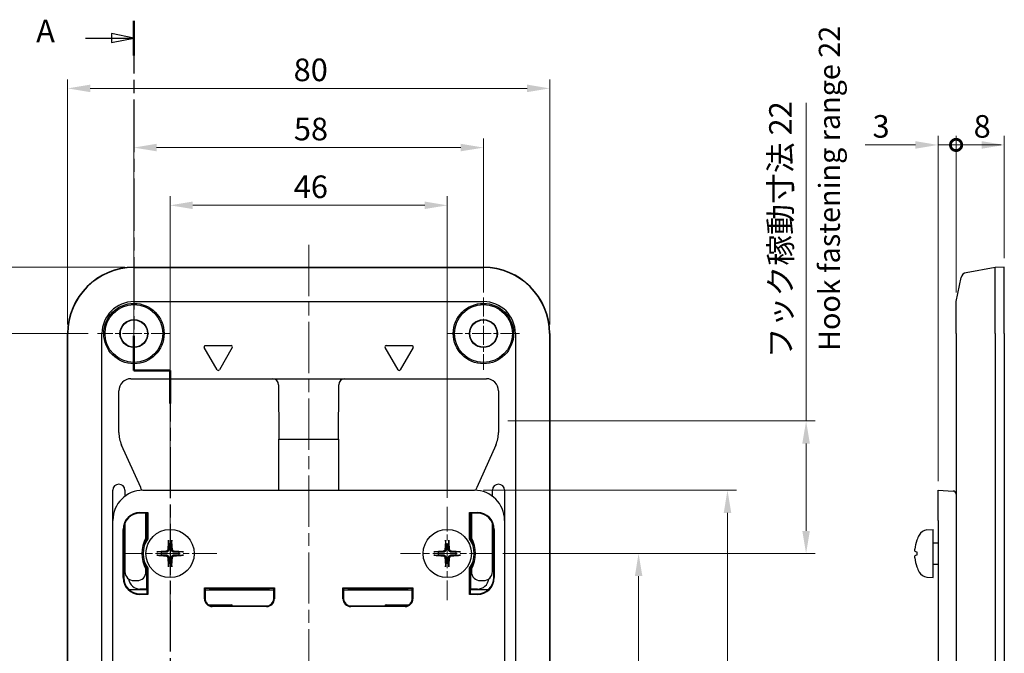
# Model space of a CAD drawing. Units: millimetres. Extents: x 269 to 873, y 109 to 529.
# Drawn here: x 367 to 531, y 219 to 324 of the extents above; entities that cross this region are included whole.
import ezdxf

# ---------------------------------------------------------------- set-up
doc = ezdxf.new("R2010")
doc.units = ezdxf.units.MM
doc.header["$LTSCALE"] = 1.5
doc.linetypes.add('CHAIN', pattern=[0.3543, 0.2362, -0.0295, 0.0591, -0.0295])
doc.layers.add('Center Mark (ISO)', color=7, linetype='Continuous', lineweight=18, true_color=0x80ffff)
doc.layers.add('Centerline (ISO)', color=7, linetype='Continuous', lineweight=18, true_color=0x80ffff)
for name, color, linetype, lineweight in [('Dimension (ISO)', 7, 'Continuous', 18), ('Section Line (ISO)', 7, 'CHAIN', 25), ('Sketch Geometry (ISO)', 7, 'Continuous', 18), ('TK1', 7, 'Continuous', 25), ('TK2', 2, 'Continuous', 25), ('TK4', 3, 'Continuous', 25)]:
    doc.layers.add(name, color=color, linetype=linetype, lineweight=lineweight)
doc.styles.add('Label Text (JIS)', font='txt')
doc.styles.add('Note Text (JIS)', font='txt')
doc.styles.get("Standard").update_dxf_attribs({"font": 'ISOCP.SHX', "bigfont": 'EXTFONT.SHX'})
doc.dimstyles.new('Default (JIS)', dxfattribs={"dimscale": 1.5, "dimtxt": 2.5, "dimasz": 2.5, "dimexe": 1, "dimexo": 1, "dimgap": 0.8, "dimtad": 1, "dimrnd": 1e-08, "dimdsep": 46, "dimtxsty": 'Note Text (JIS)', "dimcen": 0.09, "dimdle": 10, "dimclrd": 256, "dimclre": 256, "dimclrt": 256, "dimadec": 0, "dimazin": 2, "dimtfac": 1, "dimtmove": 0, "dimatfit": 3, "dimfxl": 0, "dimtolj": 1, "dimtzin": 0, "dimlwd": -1, "dimlwe": -1, "dimarcsym": 0})

# ---------------------------------------------------------------- blocks, each defined once
blk = doc.blocks.new('2dTransSection0')
at = {"layer": 'Section Line (ISO)', "linetype": 'CHAIN', "ltscale": 16.389248}
blk.add_line((92.4, 151.17), (92.4, 112.52), dxfattribs=at)
at = {"layer": 'Section Line (ISO)', "linetype": 'Continuous', "lineweight": 50}
for p, q in [((92.4, 151.17), (92.4, 147.36)), ((92.4, 116.33), (92.4, 112.52)), ((92.4, 112.52), (96.4, 112.52)), ((96.4, 112.52), (96.4, 108.86))]:
    blk.add_line(p, q, dxfattribs=at)
at = {"layer": 'Section Line (ISO)', "linetype": 'Continuous'}
for p, q in [((87.05, 149.27), (89.9, 149.27)), ((92.4, 149.27), (89.9, 149.77)), ((89.9, 149.77), (89.9, 148.77)), ((89.9, 149.27), (92.4, 149.27)), ((89.9, 148.77), (92.4, 149.27))]:
    blk.add_line(p, q, dxfattribs=at)
at = {"layer": 'Section Line (ISO)', "linetype": 'CHAIN', "ltscale": 4.44473}
blk.add_line((92.4, 112.52), (96.4, 112.52), dxfattribs=at)
at = {"layer": 'Section Line (ISO)', "linetype": 'CHAIN', "ltscale": 15.966426}
blk.add_line((96.4, 112.52), (96.4, 29.67), dxfattribs=at)
at = {"layer": 'Section Line (ISO)', "linetype": 'Continuous', "flags": 128}
blk.add_lwpolyline([(89.9, 148.77), (92.4, 149.27), (89.9, 149.77), (89.9, 148.77)], dxfattribs=at)
at = {"layer": 'Section Line (ISO)'}
blk.add_solid([(89.9, 148.77), (92.4, 149.27), (89.9, 149.77), (89.9, 148.77)], dxfattribs=at)
at = {"layer": 'Section Line (ISO)', "insert": (81.58, 148.02), "char_height": 2.5, "attachment_point": 7, "style": 'Label Text (JIS)'}
blk.add_mtext('A', dxfattribs=at)
blk = doc.blocks.new('*D31')
at = {"layer": 'Defpoints', "color": 0, "transparency": 16777216}
for p in [(444.22, 302.67), (386.22, 277.89), (444.22, 277.12)]:
    blk.add_point(p, dxfattribs=at)
at = {"layer": 'Dimension (ISO)', "color": 110, "true_color": 0x00ff80, "transparency": 16777216}
for p, q in [((386.22, 279.39), (386.22, 304.17)), ((444.22, 278.62), (444.22, 304.17)), ((389.97, 302.67), (440.47, 302.67))]:
    blk.add_line(p, q, dxfattribs=at)
for points in [[(389.97, 303.3), (389.97, 302.05), (386.22, 302.67)], [(440.47, 303.3), (440.47, 302.05), (444.22, 302.67)]]:
    blk.add_solid(points, dxfattribs=at)
at = {"layer": 'Dimension (ISO)', "transparency": 16777216, "insert": (412.76, 307.62), "char_height": 3.75, "attachment_point": 1, "style": 'Note Text (JIS)'}
blk.add_mtext('\\A1;58', dxfattribs=at)
blk = doc.blocks.new('*D32')
at = {"layer": 'Defpoints', "color": 0, "transparency": 16777216}
for p in [(455.22, 312.49), (375.22, 271.82), (455.22, 271.82)]:
    blk.add_point(p, dxfattribs=at)
at = {"layer": 'Dimension (ISO)', "color": 110, "true_color": 0x00ff80, "transparency": 16777216}
for p, q in [((375.22, 273.32), (375.22, 313.99)), ((455.22, 273.32), (455.22, 313.99)), ((378.97, 312.49), (451.47, 312.49))]:
    blk.add_line(p, q, dxfattribs=at)
for points in [[(378.97, 313.12), (378.97, 311.87), (375.22, 312.49)], [(451.47, 313.12), (451.47, 311.87), (455.22, 312.49)]]:
    blk.add_solid(points, dxfattribs=at)
at = {"layer": 'Dimension (ISO)', "transparency": 16777216, "insert": (412.72, 317.44), "char_height": 3.75, "attachment_point": 1, "style": 'Note Text (JIS)'}
blk.add_mtext('\\A1;80', dxfattribs=at)
blk = doc.blocks.new('*D33')
at = {"layer": 'Defpoints', "color": 0, "transparency": 16777216}
for p in [(380.15, 271.82), (365.15, 178.82), (380.15, 178.82)]:
    blk.add_point(p, dxfattribs=at)
at = {"layer": 'Dimension (ISO)', "color": 110, "true_color": 0x00ff80, "transparency": 16777216}
for p, q in [((378.65, 271.82), (363.65, 271.82)), ((365.15, 268.07), (365.15, 182.57)), ((378.65, 178.82), (363.65, 178.82))]:
    blk.add_line(p, q, dxfattribs=at)
for points in [[(364.53, 268.07), (365.78, 268.07), (365.15, 271.82)], [(364.53, 182.57), (365.78, 182.57), (365.15, 178.82)]]:
    blk.add_solid(points, dxfattribs=at)
at = {"layer": 'Dimension (ISO)', "transparency": 16777216, "insert": (360.2, 222.88), "char_height": 3.75, "attachment_point": 1, "rotation": 90, "style": 'Note Text (JIS)'}
blk.add_mtext('\\A1;93', dxfattribs=at)
blk = doc.blocks.new('*D34')
at = {"layer": 'Defpoints', "color": 0, "transparency": 16777216}
for p in [(386.22, 282.82), (354.85, 167.82), (386.22, 167.82)]:
    blk.add_point(p, dxfattribs=at)
at = {"layer": 'Dimension (ISO)', "color": 110, "true_color": 0x00ff80, "transparency": 16777216}
for p, q in [((384.72, 282.82), (353.35, 282.82)), ((354.85, 279.07), (354.85, 171.57)), ((384.72, 167.82), (353.35, 167.82))]:
    blk.add_line(p, q, dxfattribs=at)
for points in [[(354.23, 279.07), (355.48, 279.07), (354.85, 282.82)], [(354.23, 171.57), (355.48, 171.57), (354.85, 167.82)]]:
    blk.add_solid(points, dxfattribs=at)
at = {"layer": 'Dimension (ISO)', "transparency": 16777216, "insert": (349.9, 221.65), "char_height": 3.75, "attachment_point": 1, "rotation": 90, "style": 'Note Text (JIS)'}
blk.add_mtext('\\A1;115', dxfattribs=at)
blk = doc.blocks.new('*D35')
at = {"layer": 'Defpoints', "color": 0, "transparency": 16777216}
for p in [(446.78, 257.32), (497.77, 257.32), (445.97, 235.32)]:
    blk.add_point(p, dxfattribs=at)
at = {"layer": 'Dimension (ISO)', "color": 110, "true_color": 0x00ff80, "transparency": 16777216}
for p, q in [((497.77, 257.32), (497.77, 310.09)), ((448.28, 257.32), (499.27, 257.32)), ((497.77, 239.07), (497.77, 253.57)), ((447.47, 235.32), (499.27, 235.32))]:
    blk.add_line(p, q, dxfattribs=at)
for points in [[(497.14, 253.57), (498.39, 253.57), (497.77, 257.32)], [(497.14, 239.07), (498.39, 239.07), (497.77, 235.32)]]:
    blk.add_solid(points, dxfattribs=at)
at = {"layer": 'Dimension (ISO)', "transparency": 16777216, "insert": (491.64, 267.72), "char_height": 3.75, "attachment_point": 1, "rotation": 90, "style": 'Note Text (JIS)'}
blk.add_mtext('\\A1;フック稼動寸法 22', dxfattribs=at)
blk = doc.blocks.new('*D36')
at = {"layer": 'Defpoints', "color": 0, "transparency": 16777216}
for p in [(445.92, 235.32), (445.97, 192.32), (469.97, 192.32)]:
    blk.add_point(p, dxfattribs=at)
at = {"layer": 'Dimension (ISO)', "color": 110, "true_color": 0x00ff80, "transparency": 16777216}
for p, q in [((447.42, 235.32), (471.47, 235.32)), ((469.97, 231.57), (469.97, 196.07)), ((447.47, 192.32), (471.47, 192.32))]:
    blk.add_line(p, q, dxfattribs=at)
for points in [[(469.35, 231.57), (470.6, 231.57), (469.97, 235.32)], [(469.35, 196.07), (470.6, 196.07), (469.97, 192.32)]]:
    blk.add_solid(points, dxfattribs=at)
at = {"layer": 'Dimension (ISO)', "transparency": 16777216, "insert": (465.02, 211.32), "char_height": 3.75, "attachment_point": 1, "rotation": 90, "style": 'Note Text (JIS)'}
blk.add_mtext('\\A1;43', dxfattribs=at)
blk = doc.blocks.new('_DotSmall')
at = {"color": 0, "linetype": 'ByBlock', "const_width": 0.5}
blk.add_lwpolyline([(-0.0625, 0, 1), (0.0625, 0, 1)], format="xyb", close=True, dxfattribs=at)
blk = doc.blocks.new('*D37')
at = {"layer": 'Defpoints', "color": 0, "transparency": 16777216}
for p in [(442.72, 245.82), (484.72, 245.82), (442.72, 181.82)]:
    blk.add_point(p, dxfattribs=at)
at = {"layer": 'Dimension (ISO)', "color": 110, "true_color": 0x00ff80, "transparency": 16777216}
for p, q in [((444.22, 245.82), (486.22, 245.82)), ((484.72, 181.82), (484.72, 242.07)), ((444.22, 181.82), (486.22, 181.82))]:
    blk.add_line(p, q, dxfattribs=at)
blk.add_solid([(484.1, 242.07), (485.35, 242.07), (484.72, 245.82)], dxfattribs=at)
at = {"layer": 'Dimension (ISO)', "color": 110, "true_color": 0x00ff80, "transparency": 16777216, "xscale": 3.75, "yscale": 3.75, "zscale": 3.75, "rotation": 270}
blk.add_blockref('_DotSmall', (484.72, 181.82), dxfattribs=at)
at = {"layer": 'Dimension (ISO)', "transparency": 16777216, "insert": (479.77, 211.34), "char_height": 3.75, "attachment_point": 1, "rotation": 90, "style": 'Note Text (JIS)'}
blk.add_mtext('\\A1;64', dxfattribs=at)
blk = doc.blocks.new('*D44')
at = {"layer": 'Defpoints', "color": 0, "transparency": 16777216}
for p in [(522.66, 303.11), (522.66, 277.12), (519.66, 245.82)]:
    blk.add_point(p, dxfattribs=at)
at = {"layer": 'Dimension (ISO)', "color": 110, "true_color": 0x00ff80, "transparency": 16777216}
for p, q in [((519.66, 247.32), (519.66, 304.61)), ((522.66, 278.62), (522.66, 304.61)), ((515.91, 303.11), (507.59, 303.11)), ((522.66, 303.11), (519.66, 303.11)), ((522.66, 303.11), (530.16, 303.11))]:
    blk.add_line(p, q, dxfattribs=at)
blk.add_solid([(515.91, 303.73), (515.91, 302.48), (519.66, 303.11)], dxfattribs=at)
at = {"layer": 'Dimension (ISO)', "color": 110, "true_color": 0x00ff80, "transparency": 16777216, "xscale": 3.75, "yscale": 3.75, "zscale": 3.75, "rotation": 180}
blk.add_blockref('_DotSmall', (522.66, 303.11), dxfattribs=at)
at = {"layer": 'Dimension (ISO)', "transparency": 16777216, "insert": (508.79, 308.06), "char_height": 3.75, "attachment_point": 1, "style": 'Note Text (JIS)'}
blk.add_mtext('\\A1;3', dxfattribs=at)
blk = doc.blocks.new('*D45')
at = {"layer": 'Defpoints', "color": 0, "transparency": 16777216}
for p in [(530.66, 303.11), (530.66, 282.82), (522.66, 277.12)]:
    blk.add_point(p, dxfattribs=at)
at = {"layer": 'Dimension (ISO)', "color": 110, "true_color": 0x00ff80, "transparency": 16777216}
for p, q in [((522.66, 278.62), (522.66, 304.61)), ((530.66, 284.32), (530.66, 304.61)), ((522.66, 303.11), (526.91, 303.11))]:
    blk.add_line(p, q, dxfattribs=at)
blk.add_solid([(526.91, 303.73), (526.91, 302.48), (530.66, 303.11)], dxfattribs=at)
at = {"layer": 'Dimension (ISO)', "color": 110, "true_color": 0x00ff80, "transparency": 16777216, "xscale": 3.75, "yscale": 3.75, "zscale": 3.75, "rotation": 180}
blk.add_blockref('_DotSmall', (522.66, 303.11), dxfattribs=at)
at = {"layer": 'Dimension (ISO)', "transparency": 16777216, "insert": (525.57, 308.06), "char_height": 3.75, "attachment_point": 1, "style": 'Note Text (JIS)'}
blk.add_mtext('\\A1;8', dxfattribs=at)
blk = doc.blocks.new('*D49')
at = {"layer": 'Defpoints', "color": 0, "transparency": 16777216}
for p in [(438.22, 293.09), (392.22, 243.07), (438.22, 243.07)]:
    blk.add_point(p, dxfattribs=at)
at = {"layer": 'Dimension (ISO)', "color": 110, "true_color": 0x00ff80, "transparency": 16777216}
for p, q in [((392.22, 244.57), (392.22, 294.59)), ((438.22, 244.57), (438.22, 294.59)), ((395.97, 293.09), (434.47, 293.09))]:
    blk.add_line(p, q, dxfattribs=at)
for points in [[(395.97, 293.72), (395.97, 292.47), (392.22, 293.09)], [(434.47, 293.72), (434.47, 292.47), (438.22, 293.09)]]:
    blk.add_solid(points, dxfattribs=at)
at = {"layer": 'Dimension (ISO)', "transparency": 16777216, "insert": (412.74, 298.04), "char_height": 3.75, "attachment_point": 1, "style": 'Note Text (JIS)'}
blk.add_mtext('\\A1;46', dxfattribs=at)

msp = doc.modelspace()

# ---------------------------------------------------------------- linework, layer by layer
at = {"layer": 'Center Mark (ISO)', "linetype": 'CHAIN', "ltscale": 8.990419}
for p, q in [((386.2203, 277.8859), (386.2203, 265.7498)), ((392.2883, 271.8179), (380.1522, 271.8179))]:
    msp.add_line(p, q, dxfattribs=at)
at = {"layer": 'Center Mark (ISO)', "linetype": 'CHAIN', "ltscale": 8.88956}
for p, q in [((444.2203, 277.8179), (444.2203, 265.8179)), ((450.2203, 271.8179), (438.2203, 271.8179))]:
    msp.add_line(p, q, dxfattribs=at)
at = {"layer": 'Center Mark (ISO)', "linetype": 'CHAIN', "ltscale": 11.482377}
for p, q in [((392.2203, 243.0679), (392.2203, 227.5679)), ((438.2203, 243.0679), (438.2203, 227.5679)), ((399.9703, 235.3179), (384.4703, 235.3179)), ((445.9703, 235.3179), (430.4703, 235.3179))]:
    msp.add_line(p, q, dxfattribs=at)
at = {"layer": 'Centerline (ISO)', "linetype": 'CHAIN', "ltscale": 23.990969}
msp.add_line((415.2203, 286.5155), (415.2203, 164.1202), dxfattribs=at)
at = {"layer": 'Sketch Geometry (ISO)'}
msp.add_line((446.766, 257.3179), (446.776, 257.3179), dxfattribs=at)
at = {"layer": 'TK1'}
for p, q in [((386.2203, 282.8179), (444.2203, 282.8179)), ((386.2203, 282.7655), (444.2203, 282.7655)), ((529.1624, 282.7655), (524.3127, 281.9103)), ((530.6624, 282.8179), (529.1624, 282.7655)), ((529.1624, 271.8179), (529.1624, 282.7655)), ((530.6624, 271.8179), (530.6624, 282.8179)), ((522.6624, 277.1193), (523.5078, 281.1317)), ((386.2203, 277.1193), (444.2203, 277.1193)), ((522.6624, 271.8179), (522.6624, 277.1193)), ((375.2203, 178.8179), (375.2203, 271.8179)), ((375.2727, 178.8179), (375.2727, 271.8179)), ((380.9188, 178.8179), (380.9188, 271.8179)), ((449.5218, 271.8179), (449.5218, 178.8179)), ((455.1679, 271.8179), (455.1679, 178.8179)), ((455.2203, 271.8179), (455.2203, 178.8179)), ((522.6624, 271.8179), (522.6624, 178.8179)), ((529.1624, 271.8179), (529.1624, 178.8179)), ((530.6624, 271.8179), (530.6624, 178.8179)), ((398.0667, 269.8179), (402.3739, 269.8179)), ((428.0667, 269.8179), (432.3739, 269.8179)), ((400.0471, 265.7877), (397.8935, 269.5179)), ((402.5471, 269.5179), (400.3935, 265.7877)), ((430.0471, 265.7877), (427.8935, 269.5179)), ((432.5471, 269.5179), (430.3935, 265.7877)), ((385.7203, 264.3179), (409.2203, 264.3179)), ((409.2203, 264.3179), (421.2203, 264.3179)), ((410.2229, 263.3179), (410.2465, 254.3179)), ((420.1941, 254.3179), (420.2177, 263.3179)), ((421.2203, 264.3179), (444.7203, 264.3179)), ((383.7203, 255.4063), (383.7203, 262.3179)), ((446.7203, 262.3179), (446.7203, 255.4063)), ((387.3395, 246.2752), (384.1675, 253.324)), ((410.2465, 245.8179), (410.2465, 254.3179)), ((410.2465, 254.3179), (420.1941, 254.3179)), ((420.1941, 254.3179), (420.1941, 245.8179)), ((446.273, 253.324), (443.1011, 246.2752)), ((382.7203, 240.8179), (382.7203, 245.8179)), ((384.7203, 245.8179), (384.7203, 244.8179)), ((445.7203, 244.8179), (445.7203, 245.8179)), ((447.7203, 245.8179), (447.7203, 240.8179)), ((388.2203, 237.9038), (388.2203, 242.0179)), ((442.2203, 242.0179), (442.2203, 237.9038)), ((384.7203, 240.3377), (384.7203, 232.3179)), ((445.7203, 232.3179), (445.7203, 240.3377)), ((388.2203, 232.3179), (388.2203, 232.7319)), ((442.2203, 232.7319), (442.2203, 232.3179)), ((386.2223, 230.8179), (386.7203, 230.8179)), ((443.7203, 230.8179), (444.2182, 230.8179)), ((385.7203, 229.3179), (385.4064, 229.3179)), ((388.432, 229.3107), (385.7203, 229.3179)), ((385.7203, 229.0729), (385.7203, 229.3179)), ((398.0203, 229.2917), (409.2203, 229.2917)), ((421.2203, 229.2917), (432.4203, 229.2917)), ((444.7203, 229.3179), (442.0085, 229.3107)), ((445.0341, 229.3179), (444.7203, 229.3179)), ((444.7203, 229.3179), (444.7203, 229.0729)), ((398.5569, 226.8179), (402.3739, 226.8179)), ((428.0667, 226.8179), (431.8836, 226.8179))]:
    msp.add_line(p, q, dxfattribs=at)
for centre, radius in [((386.2203, 271.8179), 5.0096), ((386.2203, 271.8179), 4.8), ((444.2203, 271.8179), 5.0096), ((444.2203, 271.8179), 4.8), ((386.2203, 271.8179), 2.3181), ((386.2203, 271.8179), 2.25), ((444.2203, 271.8179), 2.3181), ((444.2203, 271.8179), 2.25)]:
    msp.add_circle(centre, radius, dxfattribs=at)
for centre, radius, start, end in [((386.2203, 271.8179), 11, 90, 180), ((386.2203, 271.8179), 10.9476, 90, 180), ((444.2203, 271.8179), 11, 0, 90), ((444.2203, 271.8179), 10.9476, 0, 90), ((524.4863, 280.9255), 1, 100, 168.100991), ((386.2203, 271.8179), 5.3015, 90, 180), ((444.2203, 271.8179), 5.3015, 0, 90), ((398.0667, 269.6179), 0.2, 90, 210), ((402.3739, 269.6179), 0.2, 330, 90), ((428.0667, 269.6179), 0.2, 90, 210), ((432.3739, 269.6179), 0.2, 330, 90), ((400.2203, 265.8877), 0.2, 210, 330), ((430.2203, 265.8877), 0.2, 210, 330), ((385.7203, 262.3179), 2, 90, 180), ((444.7203, 262.3179), 2, 0, 90), ((383.7203, 245.8179), 1, 0, 180), ((446.7203, 245.8179), 1, 0, 180), ((378.2203, 242.1715), 10, 21.363551, 24.227745), ((452.2203, 242.1715), 10, 155.772255, 158.636449), ((392.6468, 235.3179), 5.1266, 149.706895, 210.293105), ((437.7937, 235.3179), 5.1266, 329.706895, 30.293105), ((386.7203, 232.3179), 1.5, 270, 0), ((443.7203, 232.3179), 1.5, 180, 270), ((409.2203, 230.3179), 1.0262, 270, 281.238476), ((421.2203, 230.3179), 1.0262, 258.761524, 270), ((402.3739, 226.6179), 0.2, 0, 90), ((428.0667, 226.6179), 0.2, 90, 180)]:
    msp.add_arc(centre, radius, start, end, dxfattribs=at)
for centre, major_axis, ratio, start_param, end_param in [((409.2203, 263.3152), (0, -1.0026), 0.99999657, 1.57341672, 3.14159265), ((421.2203, 263.3152), (0, -1.0026), 0.99999657, 3.14159265, 4.70976859), ((388.7271, 255.3758), (-2.0685, 4.5966), 0.99194346, 1.14490715, 1.57079633), ((441.7134, 255.3758), (2.0685, 4.5966), 0.99194346, 4.71238898, 5.13827815), ((386.2223, 232.3179), (-1.5021, 0), 0.99862953, 0, 1.57079633), ((444.2182, 232.3179), (1.5021, 0), 0.99862953, 4.71238898, 6.28318531)]:
    msp.add_ellipse(centre, major_axis=major_axis, ratio=ratio, start_param=start_param, end_param=end_param, dxfattribs=at)
at = {"layer": 'TK2'}
for p, q in [((387.7203, 245.8179), (442.7203, 245.8179)), ((519.6624, 240.8179), (519.6624, 245.8179)), ((519.6624, 245.8179), (522.1885, 245.6855)), ((387.2203, 242.1226), (388.5368, 242.1226)), ((388.432, 242.0179), (387.2203, 242.0179)), ((388.432, 242.0179), (388.5368, 242.1226)), ((388.432, 241.3179), (388.432, 242.0179)), ((388.5368, 242.1226), (388.5368, 237.7476)), ((441.9038, 237.7476), (441.9038, 242.1226)), ((441.9038, 242.1226), (443.2203, 242.1226)), ((442.0085, 242.0179), (441.9038, 242.1226)), ((442.0085, 242.0179), (442.0085, 241.3179)), ((443.2203, 242.0179), (442.0085, 242.0179)), ((382.7203, 186.8179), (382.7203, 240.8179)), ((388.2203, 241.2061), (388.3203, 241.2061)), ((388.3203, 241.2061), (388.432, 241.3179)), ((388.3203, 241.2061), (388.3203, 237.8179)), ((442.0085, 241.3179), (442.1203, 241.2061)), ((442.1203, 241.2061), (442.2203, 241.2061)), ((442.1203, 237.8179), (442.1203, 241.2061)), ((447.7203, 240.8179), (447.7203, 186.8179)), ((519.6624, 240.8179), (519.6624, 186.8179)), ((384.4155, 231.3179), (384.4155, 239.3179)), ((384.5203, 239.3179), (384.5203, 231.3179)), ((445.9203, 231.3179), (445.9203, 239.3179)), ((446.025, 239.3179), (446.025, 231.3179)), ((388.3203, 232.8179), (388.3203, 229.4296)), ((388.5368, 232.8881), (388.5368, 228.5131)), ((441.9038, 228.5131), (441.9038, 232.8881)), ((442.1203, 229.4296), (442.1203, 232.8179)), ((388.3203, 229.4296), (387.2203, 229.4296)), ((388.432, 229.3179), (388.3203, 229.4296)), ((388.432, 228.6179), (388.432, 229.3179)), ((397.9155, 229.6461), (409.525, 229.6461)), ((397.9155, 227.8179), (397.9155, 229.6461)), ((398.0203, 229.5413), (397.9155, 229.6461)), ((398.7203, 229.5413), (398.0203, 229.5413)), ((398.0203, 229.5413), (398.0203, 227.8179)), ((398.832, 229.4296), (398.7203, 229.5413)), ((398.832, 229.4296), (408.6085, 229.4296)), ((398.832, 229.2917), (398.832, 229.4296)), ((408.7203, 229.5413), (408.6085, 229.4296)), ((408.6085, 229.4296), (408.6085, 229.2917)), ((409.4203, 229.5413), (408.7203, 229.5413)), ((409.4203, 229.5413), (409.525, 229.6461)), ((409.4203, 227.8179), (409.4203, 229.5413)), ((409.525, 229.6461), (409.525, 227.8179)), ((420.9155, 229.6461), (432.525, 229.6461)), ((420.9155, 227.8179), (420.9155, 229.6461)), ((421.0203, 229.5413), (420.9155, 229.6461)), ((421.7203, 229.5413), (421.0203, 229.5413)), ((421.0203, 229.5413), (421.0203, 227.8179)), ((421.832, 229.4296), (421.7203, 229.5413)), ((421.832, 229.4296), (431.6085, 229.4296)), ((421.832, 229.2917), (421.832, 229.4296)), ((431.7203, 229.5413), (431.6085, 229.4296)), ((431.6085, 229.4296), (431.6085, 229.2917)), ((432.4203, 229.5413), (431.7203, 229.5413)), ((432.4203, 229.5413), (432.525, 229.6461)), ((432.4203, 227.8179), (432.4203, 229.5413)), ((432.525, 229.6461), (432.525, 227.8179)), ((442.1203, 229.4296), (442.0085, 229.3179)), ((442.0085, 229.3179), (442.0085, 228.6179)), ((443.2203, 229.4296), (442.1203, 229.4296)), ((387.2203, 228.6179), (388.432, 228.6179)), ((388.5368, 228.5131), (387.2203, 228.5131)), ((388.432, 228.6179), (388.5368, 228.5131)), ((442.0085, 228.6179), (441.9038, 228.5131)), ((443.2203, 228.5131), (441.9038, 228.5131)), ((442.0085, 228.6179), (443.2203, 228.6179)), ((399.2203, 226.6179), (408.2203, 226.6179)), ((408.2203, 226.5131), (399.2203, 226.5131)), ((422.2203, 226.6179), (431.2203, 226.6179)), ((431.2203, 226.5131), (422.2203, 226.5131))]:
    msp.add_line(p, q, dxfattribs=at)
for centre, radius, start, end in [((387.7203, 240.8179), 5, 90, 180), ((442.7203, 240.8179), 5, 0, 90), ((522.1624, 245.1861), 0.5, 0, 87), ((387.2203, 239.3179), 2.8048, 90, 180), ((387.2203, 239.3179), 2.7, 90, 180), ((443.2203, 239.3179), 2.8048, 0, 90), ((443.2203, 239.3179), 2.7, 0, 90), ((391.8265, 235.3179), 4.3063, 144.510657, 215.489343), ((391.8265, 235.3179), 4.0897, 143.55125, 216.44875), ((438.614, 235.3179), 4.0897, 323.55125, 36.44875), ((438.614, 235.3179), 4.3062, 324.510657, 35.489343), ((387.2203, 231.3179), 2.8048, 180, 270), ((387.2203, 231.3179), 2.7, 180, 270), ((387.2203, 231.3179), 1.8883, 186.605718, 270), ((443.2203, 231.3179), 2.7, 270, 0), ((443.2203, 231.3179), 2.8048, 270, 0), ((443.2203, 231.3179), 1.8883, 270, 353.394282), ((399.2203, 227.8179), 1.3048, 180, 270), ((399.2203, 227.8179), 1.2, 180, 270), ((408.2203, 227.8179), 1.2, 270, 0), ((408.2203, 227.8179), 1.3048, 270, 0), ((422.2203, 227.8179), 1.3048, 180, 270), ((422.2203, 227.8179), 1.2, 180, 270), ((431.2203, 227.8179), 1.2, 270, 0), ((431.2203, 227.8179), 1.3048, 270, 0)]:
    msp.add_arc(centre, radius, start, end, dxfattribs=at)
for points in [[(388.3203, 237.8179), (388.4301, 237.7827), (388.5368, 237.7476)], [(442.1203, 237.8179), (442.0105, 237.7827), (441.9038, 237.7476)], [(388.3203, 232.8179), (388.4301, 232.853), (388.5368, 232.8881)], [(442.1203, 232.8179), (442.0105, 232.853), (441.9038, 232.8881)]]:
    msp.add_open_spline(points, degree=2, dxfattribs=at)
at = {"layer": 'TK4'}
for p, q in [((517.8034, 239.2252), (518.8624, 239.3179)), ((518.8624, 231.3179), (518.8624, 239.3179)), ((391.9371, 237.3716), (392.0084, 236.8043)), ((392.4321, 236.8043), (392.5035, 237.3716)), ((437.9371, 237.3716), (438.0084, 236.8043)), ((438.4321, 236.8043), (438.5035, 237.3716)), ((518.8624, 237.1031), (519.6624, 237.1031)), ((390.7339, 235.5297), (390.1666, 235.601)), ((394.274, 235.601), (393.7067, 235.5297)), ((436.7339, 235.5297), (436.1666, 235.601)), ((440.274, 235.601), (439.7067, 235.5297)), ((516.1483, 235.6002), (516.1483, 235.0355)), ((390.1666, 235.0347), (390.7339, 235.106)), ((392.0084, 233.8314), (391.9371, 233.2641)), ((392.5035, 233.2641), (392.4321, 233.8314)), ((393.7067, 235.106), (394.274, 235.0347)), ((436.1666, 235.0347), (436.7339, 235.106)), ((438.0084, 233.8314), (437.9371, 233.2641)), ((438.5035, 233.2641), (438.4321, 233.8314)), ((439.7067, 235.106), (440.274, 235.0347)), ((518.8624, 233.5326), (519.6624, 233.5326)), ((517.8034, 231.4105), (518.8624, 231.3179))]:
    msp.add_line(p, q, dxfattribs=at)
for centre in [(392.2203, 235.3179), (438.2203, 235.3179)]:
    msp.add_circle(centre, 4, dxfattribs=at)
for centre, radius, start, end in [((517.9429, 237.6313), 1.6, 95, 151.827266), ((516.2729, 237.5025), 0.1246, 159.960393, 178.185174), ((522.2624, 235.3179), 6.5, 151.827266, 159.960393), ((392.2203, 235.3179), 1.5014, 171.889702, 188.110298), ((392.2203, 235.3179), 1.5014, 81.889702, 98.110298), ((392.2203, 235.3179), 1.5014, 351.889702, 8.110298), ((438.2203, 235.3179), 1.5014, 171.889702, 188.110298), ((438.2203, 235.3179), 1.5014, 81.889702, 98.110298), ((438.2203, 235.3179), 1.5014, 351.889702, 8.110298), ((392.2203, 235.3179), 1.5014, 261.889702, 278.110298), ((438.2203, 235.3179), 1.5014, 261.889702, 278.110298), ((516.2729, 233.1332), 0.1246, 181.814826, 200.039607), ((522.2624, 235.3179), 6.5, 200.039607, 208.172734), ((517.9429, 233.0044), 1.6, 208.172734, 265)]:
    msp.add_arc(centre, radius, start, end, dxfattribs=at)
for centre, major_axis, ratio, start_param, end_param in [((392.3599, 235.3107), (-0.3328, -6.49), 0.08715574, 4.36827571, 4.60726001), ((392.0806, 235.3107), (-0.3328, 6.49), 0.08715574, 4.81751795, 5.05650225), ((438.3599, 235.3107), (-0.3328, -6.49), 0.08715574, 4.36827571, 4.60726001), ((438.0806, 235.3107), (-0.3328, 6.49), 0.08715574, 4.81751795, 5.05650225), ((522.2501, 235.3107), (-3.2829, 5.6083), 0.99488747, 0.69485901, 0.93384331), ((392.2274, 235.1782), (-6.49, -0.3328), 0.08715574, 4.81751795, 5.05650225), ((392.2131, 235.1782), (-6.49, 0.3328), 0.08715574, 4.36827571, 4.60726001), ((438.2274, 235.1782), (-6.49, -0.3328), 0.08715574, 4.81751795, 5.05650225), ((438.2131, 235.1782), (-6.49, 0.3328), 0.08715574, 4.36827571, 4.60726001), ((522.2501, 235.1782), (-6.4737, 0.5671), 0.05101764, 0.10959827, 0.34858257), ((392.2274, 235.4575), (6.49, -0.3328), 0.08715574, 4.36827571, 4.60726001), ((392.3599, 235.325), (0.3328, -6.49), 0.08715574, 4.81751795, 5.05650225), ((392.0806, 235.325), (0.3328, 6.49), 0.08715574, 4.36827571, 4.60726001), ((392.2131, 235.4575), (6.49, 0.3328), 0.08715574, 4.81751795, 5.05650225), ((438.2274, 235.4575), (6.49, -0.3328), 0.08715574, 4.36827571, 4.60726001), ((438.3599, 235.325), (0.3328, -6.49), 0.08715574, 4.81751795, 5.05650225), ((438.0806, 235.325), (0.3328, 6.49), 0.08715574, 4.36827571, 4.60726001), ((438.2131, 235.4575), (6.49, 0.3328), 0.08715574, 4.81751795, 5.05650225), ((522.2501, 235.4575), (-6.4737, -0.5671), 0.05101764, 5.93460274, 6.17358703), ((522.2501, 235.325), (3.2829, 5.6083), 0.99488747, 2.20774935, 2.44673364)]:
    msp.add_ellipse(centre, major_axis=major_axis, ratio=ratio, start_param=start_param, end_param=end_param, dxfattribs=at)
for points, knots in [([(391.9371, 237.3716), (391.9364, 237.3774), (391.9358, 237.3859), (391.9351, 237.4057), (391.9349, 237.4211), (391.9354, 237.4499), (391.936, 237.4684), (391.9375, 237.4979), (391.9386, 237.514), (391.9397, 237.5275)], [0.0427285001, 0.0427285001, 0.0427285001, 0.0427285001, 0.0464696768, 0.0464696768, 0.0511089018, 0.0511089018, 0.0558160505, 0.0558160505, 0.05997866, 0.05997866, 0.05997866, 0.05997866]), ([(392.5008, 237.5275), (392.502, 237.514), (392.503, 237.4979), (392.5045, 237.4684), (392.5052, 237.4499), (392.5056, 237.4211), (392.5055, 237.4057), (392.5048, 237.3859), (392.5042, 237.3774), (392.5035, 237.3716)], [0.0145600729, 0.0145600729, 0.0145600729, 0.0145600729, 0.0187226824, 0.0187226824, 0.0234298311, 0.0234298311, 0.0280690561, 0.0280690561, 0.0318102328, 0.0318102328, 0.0318102328, 0.0318102328]), ([(437.9371, 237.3716), (437.9364, 237.3774), (437.9358, 237.3859), (437.9351, 237.4057), (437.9349, 237.4211), (437.9354, 237.4499), (437.936, 237.4684), (437.9375, 237.4979), (437.9386, 237.514), (437.9397, 237.5275)], [0.0427285001, 0.0427285001, 0.0427285001, 0.0427285001, 0.0464696768, 0.0464696768, 0.0511089018, 0.0511089018, 0.0558160505, 0.0558160505, 0.05997866, 0.05997866, 0.05997866, 0.05997866]), ([(438.5008, 237.5275), (438.502, 237.514), (438.503, 237.4979), (438.5045, 237.4684), (438.5052, 237.4499), (438.5056, 237.4211), (438.5055, 237.4057), (438.5048, 237.3859), (438.5042, 237.3774), (438.5035, 237.3716)], [0.0145600729, 0.0145600729, 0.0145600729, 0.0145600729, 0.0187226824, 0.0187226824, 0.0234298311, 0.0234298311, 0.0280690561, 0.0280690561, 0.0318102328, 0.0318102328, 0.0318102328, 0.0318102328]), ([(390.0107, 235.5984), (390.0242, 235.5995), (390.0402, 235.6006), (390.0698, 235.6021), (390.0882, 235.6027), (390.117, 235.6032), (390.1325, 235.6031), (390.1522, 235.6024), (390.1607, 235.6018), (390.1666, 235.601)], [0.0145600729, 0.0145600729, 0.0145600729, 0.0145600729, 0.0187226824, 0.0187226824, 0.0234298311, 0.0234298311, 0.0280690561, 0.0280690561, 0.0318102328, 0.0318102328, 0.0318102328, 0.0318102328]), ([(391.8323, 236.0206), (391.8298, 235.9792), (391.819, 235.9354), (391.7807, 235.8557), (391.7532, 235.8198), (391.6914, 235.7638), (391.6528, 235.7401), (391.5808, 235.7142), (391.5488, 235.7077), (391.5176, 235.7058)], [0, 0, 0, 0, 0.0125039067, 0.0125039067, 0.0250078135, 0.0250078135, 0.0375277995, 0.0375277995, 0.0466766392, 0.0466766392, 0.0466766392, 0.0466766392]), ([(392.0039, 236.0118), (392.0036, 235.9675), (391.9971, 235.923), (391.9757, 235.8468), (391.9604, 235.8085), (391.9189, 235.7362), (391.8926, 235.7022), (391.836, 235.6455), (391.8019, 235.6192), (391.7296, 235.5777), (391.6913, 235.5624), (391.6151, 235.541), (391.5706, 235.5345), (391.5264, 235.5342)], [0.2229562709, 0.2229562709, 0.2229562709, 0.2229562709, 0.2366879527, 0.2366879527, 0.2486991176, 0.2486991176, 0.2607102824, 0.2607102824, 0.2727214473, 0.2727214473, 0.2847326122, 0.2847326122, 0.298464294, 0.298464294, 0.298464294, 0.298464294]), ([(392.9142, 235.5342), (392.8699, 235.5345), (392.8254, 235.541), (392.7492, 235.5624), (392.7109, 235.5777), (392.6386, 235.6192), (392.6046, 235.6455), (392.548, 235.7022), (392.5217, 235.7362), (392.4802, 235.8085), (392.4648, 235.8468), (392.4435, 235.923), (392.437, 235.9675), (392.4367, 236.0118)], [0.2229562709, 0.2229562709, 0.2229562709, 0.2229562709, 0.2366879527, 0.2366879527, 0.2486991176, 0.2486991176, 0.2607102824, 0.2607102824, 0.2727214473, 0.2727214473, 0.2847326122, 0.2847326122, 0.298464294, 0.298464294, 0.298464294, 0.298464294]), ([(392.923, 235.7058), (392.8816, 235.7083), (392.8378, 235.7191), (392.7582, 235.7574), (392.7222, 235.7848), (392.6663, 235.8467), (392.6426, 235.8853), (392.6166, 235.9573), (392.6101, 235.9893), (392.6082, 236.0206)], [0, 0, 0, 0, 0.0124997785, 0.0124997785, 0.0249995571, 0.0249995571, 0.0375236714, 0.0375236714, 0.0466766062, 0.0466766062, 0.0466766062, 0.0466766062]), ([(394.274, 235.601), (394.2798, 235.6018), (394.2883, 235.6024), (394.3081, 235.6031), (394.3235, 235.6032), (394.3523, 235.6027), (394.3708, 235.6021), (394.4003, 235.6006), (394.4164, 235.5995), (394.4299, 235.5984)], [0.0427285001, 0.0427285001, 0.0427285001, 0.0427285001, 0.0464696768, 0.0464696768, 0.0511089018, 0.0511089018, 0.0558160505, 0.0558160505, 0.05997866, 0.05997866, 0.05997866, 0.05997866]), ([(436.0107, 235.5984), (436.0242, 235.5995), (436.0402, 235.6006), (436.0698, 235.6021), (436.0882, 235.6027), (436.117, 235.6032), (436.1325, 235.6031), (436.1522, 235.6024), (436.1607, 235.6018), (436.1666, 235.601)], [0.0145600729, 0.0145600729, 0.0145600729, 0.0145600729, 0.0187226824, 0.0187226824, 0.0234298311, 0.0234298311, 0.0280690561, 0.0280690561, 0.0318102328, 0.0318102328, 0.0318102328, 0.0318102328]), ([(437.8323, 236.0206), (437.8298, 235.9792), (437.819, 235.9354), (437.7807, 235.8557), (437.7532, 235.8198), (437.6914, 235.7638), (437.6528, 235.7401), (437.5808, 235.7142), (437.5488, 235.7077), (437.5176, 235.7058)], [0, 0, 0, 0, 0.0125039067, 0.0125039067, 0.0250078135, 0.0250078135, 0.0375277995, 0.0375277995, 0.0466766392, 0.0466766392, 0.0466766392, 0.0466766392]), ([(438.0039, 236.0118), (438.0036, 235.9675), (437.9971, 235.923), (437.9757, 235.8468), (437.9604, 235.8085), (437.9189, 235.7362), (437.8926, 235.7022), (437.836, 235.6455), (437.8019, 235.6192), (437.7296, 235.5777), (437.6913, 235.5624), (437.6151, 235.541), (437.5706, 235.5345), (437.5264, 235.5342)], [0.2229562709, 0.2229562709, 0.2229562709, 0.2229562709, 0.2366879527, 0.2366879527, 0.2486991176, 0.2486991176, 0.2607102824, 0.2607102824, 0.2727214473, 0.2727214473, 0.2847326122, 0.2847326122, 0.298464294, 0.298464294, 0.298464294, 0.298464294]), ([(438.9142, 235.5342), (438.8699, 235.5345), (438.8254, 235.541), (438.7492, 235.5624), (438.7109, 235.5777), (438.6386, 235.6192), (438.6046, 235.6455), (438.548, 235.7022), (438.5217, 235.7362), (438.4802, 235.8085), (438.4648, 235.8468), (438.4435, 235.923), (438.437, 235.9675), (438.4367, 236.0118)], [0.2229562709, 0.2229562709, 0.2229562709, 0.2229562709, 0.2366879527, 0.2366879527, 0.2486991176, 0.2486991176, 0.2607102824, 0.2607102824, 0.2727214473, 0.2727214473, 0.2847326122, 0.2847326122, 0.298464294, 0.298464294, 0.298464294, 0.298464294]), ([(438.923, 235.7058), (438.8816, 235.7083), (438.8378, 235.7191), (438.7582, 235.7574), (438.7222, 235.7848), (438.6663, 235.8467), (438.6426, 235.8853), (438.6166, 235.9573), (438.6101, 235.9893), (438.6082, 236.0206)], [0, 0, 0, 0, 0.0124997785, 0.0124997785, 0.0249995571, 0.0249995571, 0.0375236714, 0.0375236714, 0.0466766062, 0.0466766062, 0.0466766062, 0.0466766062]), ([(440.274, 235.601), (440.2798, 235.6018), (440.2883, 235.6024), (440.3081, 235.6031), (440.3235, 235.6032), (440.3523, 235.6027), (440.3708, 235.6021), (440.4003, 235.6006), (440.4164, 235.5995), (440.4299, 235.5984)], [0.0427285001, 0.0427285001, 0.0427285001, 0.0427285001, 0.0464696768, 0.0464696768, 0.0511089018, 0.0511089018, 0.0558160505, 0.0558160505, 0.05997866, 0.05997866, 0.05997866, 0.05997866]), ([(515.8121, 235.7058), (515.8078, 235.7083), (515.8041, 235.7191), (515.7994, 235.7574), (515.7985, 235.7848), (515.7991, 235.8467), (515.8008, 235.8853), (515.806, 235.9573), (515.8088, 235.9893), (515.8121, 236.0206)], [0, 0, 0, 0, 0.0124997785, 0.0124997785, 0.0249995571, 0.0249995571, 0.0375236714, 0.0375236714, 0.0466766062, 0.0466766062, 0.0466766062, 0.0466766062]), ([(390.1666, 235.0347), (390.1607, 235.0339), (390.1522, 235.0334), (390.1325, 235.0326), (390.117, 235.0325), (390.0882, 235.033), (390.0698, 235.0336), (390.0402, 235.0351), (390.0242, 235.0362), (390.0107, 235.0373)], [0.0427285001, 0.0427285001, 0.0427285001, 0.0427285001, 0.0464696768, 0.0464696768, 0.0511089018, 0.0511089018, 0.0558160505, 0.0558160505, 0.05997866, 0.05997866, 0.05997866, 0.05997866]), ([(391.5176, 234.9299), (391.5589, 234.9274), (391.6027, 234.9166), (391.6824, 234.8783), (391.7183, 234.8509), (391.7742, 234.789), (391.798, 234.7504), (391.824, 234.6784), (391.8304, 234.6464), (391.8323, 234.6151)], [0, 0, 0, 0, 0.0124997785, 0.0124997785, 0.0249995571, 0.0249995571, 0.0375236714, 0.0375236714, 0.0466766062, 0.0466766062, 0.0466766062, 0.0466766062]), ([(391.5264, 235.1015), (391.5706, 235.1012), (391.6151, 235.0947), (391.6913, 235.0733), (391.7296, 235.058), (391.8019, 235.0165), (391.836, 234.9902), (391.8926, 234.9336), (391.9189, 234.8995), (391.9604, 234.8272), (391.9757, 234.7889), (391.9971, 234.7127), (392.0036, 234.6682), (392.0039, 234.6239)], [0.2229562709, 0.2229562709, 0.2229562709, 0.2229562709, 0.2366879527, 0.2366879527, 0.2486991176, 0.2486991176, 0.2607102824, 0.2607102824, 0.2727214473, 0.2727214473, 0.2847326122, 0.2847326122, 0.298464294, 0.298464294, 0.298464294, 0.298464294]), ([(392.4367, 234.6239), (392.437, 234.6682), (392.4435, 234.7127), (392.4648, 234.7889), (392.4802, 234.8272), (392.5217, 234.8995), (392.548, 234.9336), (392.6046, 234.9902), (392.6386, 235.0165), (392.7109, 235.058), (392.7492, 235.0733), (392.8254, 235.0947), (392.8699, 235.1012), (392.9142, 235.1015)], [0.2229562709, 0.2229562709, 0.2229562709, 0.2229562709, 0.2366879527, 0.2366879527, 0.2486991176, 0.2486991176, 0.2607102824, 0.2607102824, 0.2727214473, 0.2727214473, 0.2847326122, 0.2847326122, 0.298464294, 0.298464294, 0.298464294, 0.298464294]), ([(392.6082, 234.6151), (392.6107, 234.6565), (392.6216, 234.7003), (392.6598, 234.78), (392.6873, 234.8159), (392.7492, 234.8719), (392.7877, 234.8956), (392.8597, 234.9216), (392.8918, 234.928), (392.923, 234.9299)], [0, 0, 0, 0, 0.0125039067, 0.0125039067, 0.0250078135, 0.0250078135, 0.0375277995, 0.0375277995, 0.0466766392, 0.0466766392, 0.0466766392, 0.0466766392]), ([(394.4299, 235.0373), (394.4164, 235.0362), (394.4003, 235.0351), (394.3708, 235.0336), (394.3523, 235.033), (394.3235, 235.0325), (394.3081, 235.0326), (394.2883, 235.0334), (394.2798, 235.0339), (394.274, 235.0347)], [0.0145600729, 0.0145600729, 0.0145600729, 0.0145600729, 0.0187226824, 0.0187226824, 0.0234298311, 0.0234298311, 0.0280690561, 0.0280690561, 0.0318102328, 0.0318102328, 0.0318102328, 0.0318102328]), ([(436.1666, 235.0347), (436.1607, 235.0339), (436.1522, 235.0334), (436.1325, 235.0326), (436.117, 235.0325), (436.0882, 235.033), (436.0698, 235.0336), (436.0402, 235.0351), (436.0242, 235.0362), (436.0107, 235.0373)], [0.0427285001, 0.0427285001, 0.0427285001, 0.0427285001, 0.0464696768, 0.0464696768, 0.0511089018, 0.0511089018, 0.0558160505, 0.0558160505, 0.05997866, 0.05997866, 0.05997866, 0.05997866]), ([(437.5176, 234.9299), (437.5589, 234.9274), (437.6027, 234.9166), (437.6824, 234.8783), (437.7183, 234.8509), (437.7742, 234.789), (437.798, 234.7504), (437.824, 234.6784), (437.8304, 234.6464), (437.8323, 234.6151)], [0, 0, 0, 0, 0.0124997785, 0.0124997785, 0.0249995571, 0.0249995571, 0.0375236714, 0.0375236714, 0.0466766062, 0.0466766062, 0.0466766062, 0.0466766062]), ([(437.5264, 235.1015), (437.5706, 235.1012), (437.6151, 235.0947), (437.6913, 235.0733), (437.7296, 235.058), (437.8019, 235.0165), (437.836, 234.9902), (437.8926, 234.9336), (437.9189, 234.8995), (437.9604, 234.8272), (437.9757, 234.7889), (437.9971, 234.7127), (438.0036, 234.6682), (438.0039, 234.6239)], [0.2229562709, 0.2229562709, 0.2229562709, 0.2229562709, 0.2366879527, 0.2366879527, 0.2486991176, 0.2486991176, 0.2607102824, 0.2607102824, 0.2727214473, 0.2727214473, 0.2847326122, 0.2847326122, 0.298464294, 0.298464294, 0.298464294, 0.298464294]), ([(438.4367, 234.6239), (438.437, 234.6682), (438.4435, 234.7127), (438.4648, 234.7889), (438.4802, 234.8272), (438.5217, 234.8995), (438.548, 234.9336), (438.6046, 234.9902), (438.6386, 235.0165), (438.7109, 235.058), (438.7492, 235.0733), (438.8254, 235.0947), (438.8699, 235.1012), (438.9142, 235.1015)], [0.2229562709, 0.2229562709, 0.2229562709, 0.2229562709, 0.2366879527, 0.2366879527, 0.2486991176, 0.2486991176, 0.2607102824, 0.2607102824, 0.2727214473, 0.2727214473, 0.2847326122, 0.2847326122, 0.298464294, 0.298464294, 0.298464294, 0.298464294]), ([(438.6082, 234.6151), (438.6107, 234.6565), (438.6216, 234.7003), (438.6598, 234.78), (438.6873, 234.8159), (438.7492, 234.8719), (438.7877, 234.8956), (438.8597, 234.9216), (438.8918, 234.928), (438.923, 234.9299)], [0, 0, 0, 0, 0.0125039067, 0.0125039067, 0.0250078135, 0.0250078135, 0.0375277995, 0.0375277995, 0.0466766392, 0.0466766392, 0.0466766392, 0.0466766392]), ([(440.4299, 235.0373), (440.4164, 235.0362), (440.4003, 235.0351), (440.3708, 235.0336), (440.3523, 235.033), (440.3235, 235.0325), (440.3081, 235.0326), (440.2883, 235.0334), (440.2798, 235.0339), (440.274, 235.0347)], [0.0145600729, 0.0145600729, 0.0145600729, 0.0145600729, 0.0187226824, 0.0187226824, 0.0234298311, 0.0234298311, 0.0280690561, 0.0280690561, 0.0318102328, 0.0318102328, 0.0318102328, 0.0318102328]), ([(515.8121, 234.6151), (515.8077, 234.6565), (515.8041, 234.7003), (515.7994, 234.78), (515.7985, 234.8159), (515.7991, 234.8719), (515.8008, 234.8956), (515.806, 234.9216), (515.8088, 234.928), (515.8121, 234.9299)], [0, 0, 0, 0, 0.0125039067, 0.0125039067, 0.0250078135, 0.0250078135, 0.0375277995, 0.0375277995, 0.0466766392, 0.0466766392, 0.0466766392, 0.0466766392]), ([(391.9397, 233.1082), (391.9386, 233.1217), (391.9375, 233.1378), (391.936, 233.1673), (391.9354, 233.1858), (391.9349, 233.2146), (391.9351, 233.23), (391.9358, 233.2498), (391.9364, 233.2583), (391.9371, 233.2641)], [0.0145600729, 0.0145600729, 0.0145600729, 0.0145600729, 0.0187226824, 0.0187226824, 0.0234298311, 0.0234298311, 0.0280690561, 0.0280690561, 0.0318102328, 0.0318102328, 0.0318102328, 0.0318102328]), ([(392.5035, 233.2641), (392.5042, 233.2583), (392.5048, 233.2498), (392.5055, 233.23), (392.5056, 233.2146), (392.5052, 233.1858), (392.5045, 233.1673), (392.503, 233.1378), (392.502, 233.1217), (392.5008, 233.1082)], [0.0427285001, 0.0427285001, 0.0427285001, 0.0427285001, 0.0464696768, 0.0464696768, 0.0511089018, 0.0511089018, 0.0558160505, 0.0558160505, 0.05997866, 0.05997866, 0.05997866, 0.05997866]), ([(437.9397, 233.1082), (437.9386, 233.1217), (437.9375, 233.1378), (437.936, 233.1673), (437.9354, 233.1858), (437.9349, 233.2146), (437.9351, 233.23), (437.9358, 233.2498), (437.9364, 233.2583), (437.9371, 233.2641)], [0.0145600729, 0.0145600729, 0.0145600729, 0.0145600729, 0.0187226824, 0.0187226824, 0.0234298311, 0.0234298311, 0.0280690561, 0.0280690561, 0.0318102328, 0.0318102328, 0.0318102328, 0.0318102328]), ([(438.5035, 233.2641), (438.5042, 233.2583), (438.5048, 233.2498), (438.5055, 233.23), (438.5056, 233.2146), (438.5052, 233.1858), (438.5045, 233.1673), (438.503, 233.1378), (438.502, 233.1217), (438.5008, 233.1082)], [0.0427285001, 0.0427285001, 0.0427285001, 0.0427285001, 0.0464696768, 0.0464696768, 0.0511089018, 0.0511089018, 0.0558160505, 0.0558160505, 0.05997866, 0.05997866, 0.05997866, 0.05997866])]:
    msp.add_open_spline(points, degree=3, knots=knots, dxfattribs=at)
for points, weights in [([(391.5264, 235.5342), (391.2691, 235.5325), (390.7339, 235.5297)], [1.8284082018, 1.44873413118, 1]), ([(392.0084, 236.8043), (392.0057, 236.269), (392.0039, 236.0118)], [1, 1.44873413118, 1.8284082018]), ([(392.4367, 236.0118), (392.4349, 236.269), (392.4321, 236.8043)], [1.8284082018, 1.44873413118, 1]), ([(393.7067, 235.5297), (393.1714, 235.5325), (392.9142, 235.5342)], [1, 1.44873413118, 1.8284082018]), ([(437.5264, 235.5342), (437.2691, 235.5325), (436.7339, 235.5297)], [1.8284082018, 1.44873413118, 1]), ([(438.0084, 236.8043), (438.0057, 236.269), (438.0039, 236.0118)], [1, 1.44873413118, 1.8284082018]), ([(438.4367, 236.0118), (438.4349, 236.269), (438.4321, 236.8043)], [1.8284082018, 1.44873413118, 1]), ([(439.7067, 235.5297), (439.1714, 235.5325), (438.9142, 235.5342)], [1, 1.44873413118, 1.8284082018]), ([(390.7339, 235.106), (391.2691, 235.1032), (391.5264, 235.1015)], [1, 1.44873413118, 1.8284082018]), ([(392.0039, 234.6239), (392.0057, 234.3667), (392.0084, 233.8314)], [1.8284082018, 1.44873413118, 1]), ([(392.4321, 233.8314), (392.4349, 234.3667), (392.4367, 234.6239)], [1, 1.44873413118, 1.8284082018]), ([(392.9142, 235.1015), (393.1714, 235.1032), (393.7067, 235.106)], [1.8284082018, 1.44873413118, 1]), ([(436.7339, 235.106), (437.2691, 235.1032), (437.5264, 235.1015)], [1, 1.44873413118, 1.8284082018]), ([(438.0039, 234.6239), (438.0057, 234.3667), (438.0084, 233.8314)], [1.8284082018, 1.44873413118, 1]), ([(438.4321, 233.8314), (438.4349, 234.3667), (438.4367, 234.6239)], [1, 1.44873413118, 1.8284082018]), ([(438.9142, 235.1015), (439.1714, 235.1032), (439.7067, 235.106)], [1.8284082018, 1.44873413118, 1])]:
    msp.add_rational_spline(points, weights, degree=2, dxfattribs=at)

# ---------------------------------------------------------------- block references
at = {"layer": 'Section Line (ISO)', "xscale": 1.5, "yscale": 1.5, "zscale": 1.5}
msp.add_blockref('2dTransSection0', (247.626, 96.9323), dxfattribs=at)

# ---------------------------------------------------------------- texts
at = {"insert": (499.876, 268.9266), "char_height": 3.5, "attachment_point": 1, "rotation": 90}
msp.add_mtext_dynamic_manual_height_columns('{\\fMS PGothic|b0|i0|c128|p50;Hook fastening range 22}', width=78.117014, gutter_width=1, heights=[0], dxfattribs=at)

# ---------------------------------------------------------------- dimensions: what is measured, and where the dimension line sits
at = {"layer": 'Dimension (ISO)', "color": 110, "true_color": 0x00ff80}
for base, p1, p2, angle, override, picture, middle in [((455.2203, 312.4904), (375.2203, 271.8179), (455.2203, 271.8179), 180, {"dimdec": 2, "dimtp": 0, "dimtm": 0, "dimtdec": 2, "dimtofl": 0, "dimatfit": 1}, '*D32', (415.2203, 312.4904)), ((444.2203, 302.6743), (386.2203, 277.8859), (444.2203, 277.1193), 180, {"dimdec": 2, "dimtp": 0, "dimtm": 0, "dimtdec": 2, "dimtofl": 0, "dimatfit": 1}, '*D31', (415.2203, 302.6743)), ((522.6624, 303.1051), (519.6624, 245.8179), (522.6624, 277.1193), 180, {"dimdec": 2, "dimblk2": 'DotSmall', "dimsah": 1, "dimdle": 0, "dimtp": 0, "dimtm": 0, "dimtdec": 2, "dimtofl": 1, "dimatfit": 1}, '*D44', (509.8757, 303.1051)), ((530.6624, 303.1051), (522.6624, 277.1193), (530.6624, 282.8179), 180, {"dimdec": 2, "dimblk1": 'DotSmall', "dimsah": 1, "dimdle": 0, "dimtp": 0, "dimtm": 0, "dimtdec": 2, "dimtofl": 1, "dimatfit": 1}, '*D45', (526.6774, 303.1051)), ((438.2203, 293.0947), (392.2203, 243.0679), (438.2203, 243.0679), 180, {"dimdec": 2, "dimtp": 0, "dimtm": 0, "dimtdec": 2, "dimtofl": 0, "dimatfit": 1}, '*D49', (415.2203, 293.0947)), ((354.8524, 167.8179), (386.2203, 282.8179), (386.2203, 167.8179), 90, {"dimdec": 2, "dimtp": 0, "dimtm": 0, "dimtdec": 2, "dimtofl": 0, "dimatfit": 1}, '*D34', (354.8524, 225.3179)), ((365.1522, 178.8179), (380.1522, 271.8179), (380.1522, 178.8179), 90, {"dimdec": 2, "dimtp": 0, "dimtm": 0, "dimtdec": 2, "dimtofl": 0, "dimatfit": 1}, '*D33', (365.1522, 225.3179)), ((484.7203, 245.8179), (442.7203, 181.8179), (442.7203, 245.8179), 90, {"dimdec": 2, "dimblk1": 'DotSmall', "dimsah": 1, "dimdle": 0, "dimtp": 0, "dimtm": 0, "dimtdec": 2, "dimtofl": 0, "dimatfit": 1}, '*D37', (484.7203, 213.8329)), ((469.9703, 192.3179), (445.9203, 235.3179), (445.9703, 192.3179), 90, {"dimdec": 2, "dimtp": 0, "dimtm": 0, "dimtdec": 2, "dimtofl": 0, "dimatfit": 1}, '*D36', (469.9703, 213.8179))]:
    dim = msp.add_linear_dim(base=base, p1=p1, p2=p2, angle=angle, dimstyle='Default (JIS)', override=override, dxfattribs=at)
    dim.commit()
    dim.dimension.update_dxf_attribs({"geometry": picture, "text_midpoint": middle, "dimtype": 160})
dim = msp.add_linear_dim(base=(497.766, 257.3179), p1=(445.9703, 235.3179), p2=(446.776, 257.3179), angle=90, text='フック稼動寸法 <>', dimstyle='Default (JIS)', override={"dimdec": 2, "dimtp": 0, "dimtm": 0, "dimtdec": 2, "dimtofl": 0, "dimatfit": 2}, dxfattribs=at)
dim.commit()
dim.dimension.update_dxf_attribs({"geometry": '*D35', "text_midpoint": (497.766, 288.3048), "dimtype": 160})

doc.saveas('drawing.dxf')
